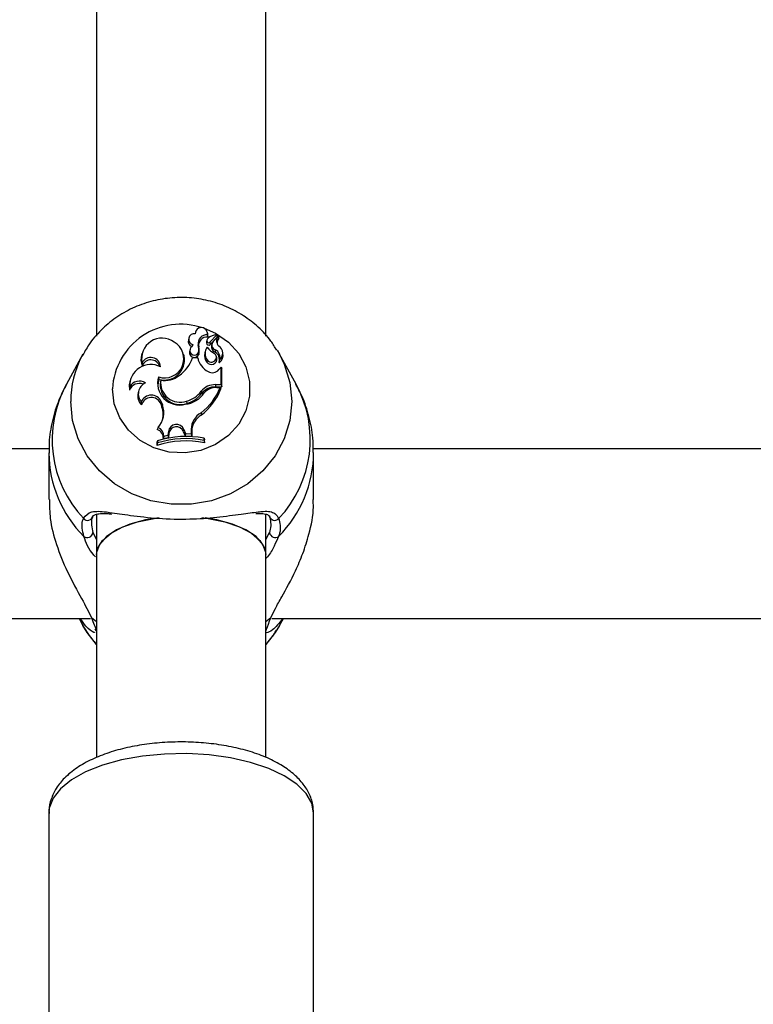
# Model space of a CAD drawing. Units: millimetres. Extents: x 0 to 77.5, y 0 to 29.8.
# Drawn here: x 6.2 to 6.3, y 23.6 to 23.7 of the extents above; entities that cross this region are included whole.
import ezdxf

# ---------------------------------------------------------------- set-up
doc = ezdxf.new("R2010")
doc.units = ezdxf.units.MM
doc.layers.add('LE_NORM', color=179, linetype='Continuous', lineweight=50)
doc.styles.add('SLDTEXTSTYLE0', font='TXT', dxfattribs={"width": 0.605})
doc.dimstyles.new('SLDDIMSTYLE0', dxfattribs={"dimtxt": 0.35, "dimasz": 0.3, "dimexe": 0, "dimexo": 0.0625, "dimgap": 0.08750000000000001, "dimtad": 1, "dimdec": 0, "dimlfac": 75, "dimrnd": 1e-09, "dimzin": 12, "dimdsep": 46, "dimtxsty": 'SLDTEXTSTYLE0', "dimsah": 1, "dimcen": 0.09, "dimadec": 0, "dimazin": 3, "dimtfac": 1, "dimtofl": 0, "dimtmove": 0, "dimatfit": 3, "dimfxl": 0, "dimfrac": 2, "dimtolj": 1, "dimtzin": 12, "dimarcsym": 0})

# ---------------------------------------------------------------- blocks, each defined once
blk = doc.blocks.new('_D_12')
at = {"layer": 'LE_NORM'}
for p, q in [((2.278774712549001, 24.45353428152406), (2.278774712549016, 27.82497295514936)), ((12.89571458953453, 21.92971761141813), (12.89571458953456, 27.82497295514931)), ((12.89571458953456, 27.72591295514931), (2.278774712549016, 27.72591295514936))]:
    blk.add_line(p, q, dxfattribs=at)
for points in [[(2.278774712549016, 27.72591295514936), (2.578774712549015, 27.62591295514936), (2.578774712549016, 27.82591295514936)], [(12.89571458953456, 27.72591295514931), (12.59571458953456, 27.82591295514931), (12.59571458953456, 27.62591295514931)]]:
    blk.add_solid(points, dxfattribs=at)
at = {"layer": 'LE_NORM', "insert": (7.258390505559596, 28.17708664078645), "char_height": 0.35, "attachment_point": 1, "style": 'SLDTEXTSTYLE0'}
blk.add_mtext('796', dxfattribs=at)

msp = doc.modelspace()

# ---------------------------------------------------------------- linework, layer by layer
at = {"color": 7, "linetype": 'Continuous', "lineweight": 25}
for p, q in [((6.193721483938471, 23.72152809062658), (6.193721483938471, 23.64178279767487)), ((6.215054817271803, 23.64178682044752), (6.215054817271803, 23.72153500910558)), ((6.206178988622243, 23.64229127538427), (6.206128362499221, 23.64208860486588)), ((6.207731910993793, 23.64206387632892), (6.207675107800894, 23.64229127538427)), ((6.205341320118434, 23.6415453418516), (6.205284516925534, 23.64131794279626)), ((6.207610323190902, 23.64117484673672), (6.207551997234094, 23.64093482099672)), ((6.207623295022737, 23.64128541604694), (6.207566491829837, 23.64105801699159)), ((6.207676148682148, 23.64197011162447), (6.207721179016279, 23.64167532667861)), ((6.207998117983586, 23.6410065597123), (6.208869511498655, 23.64192979117493)), ((6.208039201343061, 23.640727989577), (6.208911998550648, 23.6416527082358)), ((6.208423644237532, 23.64111238584743), (6.209034751178004, 23.64175919682643)), ((6.208934550967985, 23.64172794500682), (6.208877747775086, 23.64195534406218)), ((6.209114624229624, 23.64152264364453), (6.209057821036725, 23.64175004269988)), ((6.199435507350215, 23.63961058691724), (6.199378704157317, 23.63938318786189)), ((6.205479673164209, 23.64004285362059), (6.205422869971311, 23.63981545456524)), ((6.206531705704066, 23.64068089644896), (6.20658872752348, 23.64045273176008)), ((6.206543343086572, 23.63974072224534), (6.206599315208164, 23.63948524532381)), ((6.207419891959645, 23.63989415645707), (6.207363088766747, 23.63966675740172)), ((6.208260176316956, 23.64082007413091), (6.208203373124056, 23.64059267507556)), ((6.208666008906844, 23.64006423122563), (6.208640423612561, 23.63977552367305)), ((6.209639085571491, 23.6396559838924), (6.209582282378593, 23.63988338294775)), ((6.216464568166162, 23.6400156263869), (6.216763505813222, 23.63950220580017)), ((6.192012795397051, 23.63950220580017), (6.189928216212959, 23.63572161438909)), ((6.191882665633744, 23.63926002569283), (6.192012795397051, 23.63950220580017)), ((6.199462720483109, 23.63840610024664), (6.199459394013235, 23.63799466078786)), ((6.20474715314979, 23.6392894328174), (6.204690349956891, 23.63951683187275)), ((6.206461120942959, 23.63905196179575), (6.205810293074565, 23.63905196179575)), ((6.206461120942959, 23.63905196179575), (6.206509848226712, 23.63886663220682)), ((6.207672304341878, 23.63878387715565), (6.207625459354231, 23.6385116972197)), ((6.208882177613114, 23.63904878505163), (6.208825374420215, 23.63927618410698)), ((6.209188777489643, 23.63877439929997), (6.209176996492046, 23.63873792396372)), ((6.218848084997314, 23.63572161438909), (6.216763505813222, 23.63950220580017)), ((6.20912289779202, 23.63756707763956), (6.209428488590762, 23.63786272487437)), ((6.209428488590762, 23.63568774518471), (6.209428488590762, 23.63786272487437)), ((6.209428488590762, 23.63786272487437), (6.209454308692595, 23.63781627429546)), ((6.209486814366446, 23.6353935686008), (6.209486814366446, 23.63768620987276)), ((6.197963746762126, 23.63626147902056), (6.197906943569227, 23.63603407996521)), ((6.201527986143377, 23.63664863635177), (6.20156716508709, 23.63634355224486)), ((6.20180856094374, 23.63623694314696), (6.201761762114864, 23.63605984486645)), ((6.197907556242554, 23.63544158688439), (6.197878818594062, 23.63500198957209)), ((6.199027920181363, 23.63485587228346), (6.198971116988464, 23.63462847322812)), ((6.206897622038532, 23.63483684301127), (6.206944938142335, 23.63456525650938)), ((6.208713431475002, 23.63568774518471), (6.209428488590762, 23.63568774518471)), ((6.208713431475002, 23.63568774518471), (6.208713431475002, 23.6353935686008)), ((6.208713431475002, 23.6353935686008), (6.209486814366446, 23.6353935686008)), ((6.208859086171469, 23.63532859503865), (6.209304363219505, 23.63532859503865)), ((6.209304363219505, 23.63532859503865), (6.209387947744611, 23.63514326544972)), ((6.209428488590762, 23.63568774518471), (6.209486814366446, 23.6353935686008)), ((6.199364611552626, 23.63347760707622), (6.199393244637544, 23.63312316476556)), ((6.201869531865772, 23.63352588484549), (6.201814464134617, 23.63326819687698)), ((6.201869531865772, 23.63352588484549), (6.202022399709, 23.63311722059726)), ((6.205072140903914, 23.63360505739035), (6.205089629621318, 23.63331337944573)), ((6.201814464134617, 23.63326819687698), (6.201967331977655, 23.63285953262925)), ((6.202022399709, 23.63311722059726), (6.201967331977655, 23.63285953262925)), ((6.206880647104507, 23.6321383686515), (6.206915009457072, 23.63185449212279)), ((6.201472750200776, 23.63028344574487), (6.201378295990695, 23.63002423627697)), ((6.202785209987709, 23.629800043152), (6.202714218794776, 23.62930687340655)), ((6.202785209987709, 23.629800043152), (6.202843273429425, 23.62955482896663)), ((6.2047035447111, 23.63004412090586), (6.204648833666573, 23.62978548816949)), ((6.204648833666573, 23.62978548816949), (6.204880547418962, 23.62922717311769)), ((6.2047035447111, 23.63004412090586), (6.204920929937514, 23.62952033048473)), ((6.205650160276996, 23.63005632964412), (6.205646411289218, 23.62950164772351)), ((6.205650160276996, 23.63005632964412), (6.2057084860462, 23.62981640398662)), ((6.2057084860462, 23.62981640398662), (6.205704360160593, 23.6292059581041)), ((6.201382637443831, 23.62860175935766), (6.201324311668148, 23.62840095148763)), ((6.201382637443831, 23.62860175935766), (6.201382637443831, 23.62833839526633)), ((6.202197314821071, 23.62919574869581), (6.202136908532762, 23.62888716010114)), ((6.202136908532762, 23.62888716010114), (6.202766651516927, 23.62902254309396)), ((6.202197314821071, 23.62919574869581), (6.202714218794776, 23.62930687340655)), ((6.202714218794776, 23.62930687340655), (6.202766651516927, 23.62902254309396)), ((6.202843273429425, 23.62955482896663), (6.202766651516927, 23.62902254309396)), ((6.204920929937514, 23.62952033048473), (6.204880547418962, 23.62922717311769)), ((6.204880547418962, 23.62922717311769), (6.205704360160593, 23.6292059581041)), ((6.204920929937514, 23.62952033048473), (6.205646411289218, 23.62950164772351)), ((6.205646411289218, 23.62950164772351), (6.205704360160593, 23.6292059581041)), ((6.207268789372192, 23.62866827552108), (6.207268789372192, 23.6289353388595)), ((6.207268789372192, 23.6289353388595), (6.207327115147875, 23.62873974492661)), ((6.207268789372192, 23.62866827552108), (6.207327115147875, 23.62836152265356)), ((6.207327115147875, 23.62836152265356), (6.207327115147875, 23.62873974492661)), ((6.187755730569422, 23.62759148312944), (6.087662162825701, 23.62759148312944)), ((6.201324311668148, 23.62840095148763), (6.201324311668148, 23.62802272921459)), ((6.201382637443831, 23.62833839526633), (6.201324311668148, 23.62802272921459)), ((6.321089063902755, 23.62759148312944), (6.220995496159035, 23.62759148312944)), ((6.187721483940576, 23.62711443136286), (6.187721483940576, 23.62120500936416)), ((6.221054817269697, 23.62120500936416), (6.221054817269697, 23.62711443136286)), ((6.193721483938471, 23.61932447449172), (6.19372148393847, 23.61428788531597)), ((6.215054817271803, 23.61428788531597), (6.215054817271803, 23.61930653405388)), ((6.19372148393847, 23.61428788531597), (6.19372148393847, 23.58872840639612)), ((6.215054817271803, 23.58875205144609), (6.215054817271803, 23.61428788531597)), ((6.082477713074798, 23.60625814979611), (6.192965186698446, 23.60625814979611)), ((6.191526425202738, 23.60625814979611), (6.19201279544312, 23.60537606906271)), ((6.215811046408132, 23.60625814979611), (6.326298520031778, 23.60625814979611)), ((6.216763505767153, 23.60537606906271), (6.217249876007535, 23.60625814979611)), ((6.187721483938416, 23.58171643025435), (6.187721483938413, 23.5352660979191)), ((6.221054817271747, 23.5352660979191), (6.221054817271749, 23.58171643025435))]:
    msp.add_line(p, q, dxfattribs=at)
at = {"color": 8, "linetype": 'Continuous', "lineweight": 25}
for p, q in [((6.193271073977604, 23.61704898590187), (6.193721483938471, 23.61616649550524)), ((6.215054817271803, 23.61618695244666), (6.215505227232669, 23.61704898590187)), ((6.19372148393847, 23.60581439541), (6.193099490479873, 23.60632271475594)), ((6.2156768107304, 23.60632271475594), (6.215054817271803, 23.60581439541))]:
    msp.add_line(p, q, dxfattribs=at)
at = {"color": 8, "linetype": 'Continuous', "lineweight": 25, "flags": 128}
for points in [[(6.207261644343262, 23.64277372731018), (6.208720615125236, 23.64214804233238), (6.210334385701699, 23.64102701467116), (6.211627593204979, 23.63958894273786), (6.212530520483844, 23.63791135336263), (6.212994490494973, 23.63608468582292), (6.212994490494973, 23.6342074162386), (6.212530520483844, 23.63238074869889), (6.211627593204979, 23.63070315932366), (6.210334385701699, 23.62926508739036), (6.208720615125235, 23.62814405972914), (6.206873280265078, 23.62740051123139), (6.2048919714217, 23.62707452678909), (6.202883501467693, 23.62718368030789), (6.200956147538148, 23.62772208729334), (6.199213813782287, 23.6286607220855), (6.197750429863873, 23.62994898263976), (6.196644887188729, 23.63151741849619), (6.195956785848634, 23.6332814748718), (6.195723221564939, 23.63514605103076), (6.195723221564939, 23.63514605103076)], [(6.216763505813222, 23.63950220580017), (6.217365587671569, 23.63825221046299), (6.218068420254874, 23.63594727857808), (6.218305387662934, 23.63356108782913), (6.218068420254874, 23.63117489708018), (6.217365587671569, 23.62886996519527), (6.216220824033686, 23.62672478386527), (6.214673112893922, 23.62481240466752), (6.212775159698866, 23.62319795138195), (6.210591596968231, 23.62193640227887), (6.208196783311915, 23.62107071789994), (6.205672271236722, 23.6206303780884), (6.203104029973551, 23.6206303780884), (6.200579517898358, 23.62107071789994), (6.198184704242042, 23.62193640227887), (6.196001141511407, 23.62319795138195), (6.194103188316351, 23.62481240466752), (6.192555477176587, 23.62672478386527), (6.191410713538704, 23.62886996519527), (6.190707880955398, 23.63117489708018), (6.190470913547339, 23.63356108782913)], [(6.221054817271752, 23.58171643025435), (6.220815082444213, 23.58298714788409), (6.220102774696104, 23.58422130928122), (6.218938385824439, 23.58538340986936), (6.217355413177059, 23.58644001813043), (6.21539939599492, 23.58736073736853), (6.213126605331039, 23.58811908016751), (6.210602425234757, 23.58869323038576), (6.207899471771682, 23.58906667076687), (6.205095503991688, 23.58922865811097), (6.202271186942637, 23.58917453233712), (6.199507771083809, 23.58890585054528), (6.196884754858124, 23.58843034222142), (6.19447759766668, 23.58776168687425), (6.192355549039175, 23.5869191205007), (6.19057965645102, 23.58592688220128), (6.189201009098615, 23.58481351686529), (6.188259268156192, 23.58361105398636), (6.187781525796042, 23.58235408623219), (6.187721483938417, 23.58171643025435)]]:
    msp.add_lwpolyline(points, dxfattribs=at)
at = {"color": 7, "linetype": 'Continuous', "lineweight": 25, "flags": 128}
for points in [[(6.207721179016279, 23.64167532667861), (6.207744850021014, 23.64200001097381), (6.207731910993793, 23.64206387632892)], [(6.199378704157317, 23.63938318786189), (6.199309728506973, 23.63876358412756), (6.199459394013235, 23.63799466078786)], [(6.197906943569227, 23.63603407996521), (6.197847684629538, 23.63569506976685), (6.197878818594062, 23.63500198957209)], [(6.20156716508709, 23.63634355224486), (6.201447770437206, 23.63566881240324), (6.201494223919014, 23.63509794603338)], [(6.201602272480856, 23.61893302259892), (6.199909333521827, 23.61865528503448), (6.197932958976403, 23.61811881391509), (6.196258422017108, 23.61740321283216), (6.194964022131046, 23.61654194249703), (6.194110284018264, 23.6155752749533), (6.193737127524058, 23.61454841050097), (6.19372148393847, 23.61428788531597)], [(6.19372148393847, 23.61428788531597), (6.19386200103136, 23.61506640645139), (6.194479065593756, 23.61606904998879), (6.195559467958129, 23.61698840824571), (6.197052689710699, 23.61778149305186), (6.198888909461915, 23.61841122064314), (6.20098226761702, 23.61884814565727), (6.201397715757816, 23.61890706442838)], [(6.206979658089691, 23.61895586437146), (6.207794033593253, 23.61884814565727), (6.209887391748358, 23.61841122064314), (6.211723611499574, 23.61778149305186), (6.213216833252144, 23.61698840824571), (6.214297235616516, 23.61606904998879), (6.214914300178913, 23.61506640645139), (6.215054817271803, 23.61428788531597)], [(6.215054817271803, 23.61428788531597), (6.215039173686216, 23.61454841050097), (6.214666017192008, 23.6155752749533), (6.213812279079227, 23.61654194249703), (6.212517879193165, 23.61740321283216), (6.21084334223387, 23.61811881391509), (6.208866967688446, 23.61865528503448), (6.207395577812096, 23.61890481856186)], [(6.19372148393847, 23.60297593714827), (6.192555477196593, 23.60448088311701), (6.19201279544312, 23.60537606906271)], [(6.216763505767153, 23.60537606906271), (6.21622082401368, 23.60448088311701), (6.215054817271803, 23.60297593714827)]]:
    msp.add_lwpolyline(points, dxfattribs=at)
at = {"color": 8, "linetype": 'Continuous', "lineweight": 25}
for centre, radius, start, end in [((6.204325785975844, 23.63466749145433), 0.008615865232927596, 71.34130254211301, 176.8159248519036), ((6.202769410378557, 23.63353880995906), 0.01229851700860638, 152.2771197171119, 179.8962128012278), ((6.202529790786247, 23.62876331009628), 0.01439505749754421, 151.0935138654942, 223.5215494549996), ((6.206209674062246, 23.62876803386482), 0.01442503771472211, 316.5656005029174, 28.81933617661389), ((6.202723676721384, 23.62720094670007), 0.01500263452574227, 180.4585958596574, 225.0618448667254), ((6.206082524477071, 23.62718793240414), 0.01497230723714613, 314.8923380634161, 359.8471716348281), ((6.216159116742584, 23.61925211729528), 0.0006613874451484562, 210.8474148801354, 322.6079933138241)]:
    msp.add_arc(centre, radius, start, end, dxfattribs=at)
at = {"color": 7, "linetype": 'Continuous', "lineweight": 25}
for centre, radius, start, end in [((6.206036891190489, 23.6413917686181), 0.0007050550071077425, 79.91952049580485, 258.5828601620846), ((6.206923396331877, 23.64209572575197), 0.0007631611952033105, 350.5261694011116, 180.7347341839772), ((6.201972263958918, 23.63896462285227), 0.002570944565327836, 54.02881215379351, 192.547218644739), ((6.202294852470036, 23.63894047385366), 0.002416733973374753, 251.4993654125593, 60.56883994948716), ((6.206008617677323, 23.6411495124194), 0.000743431698675276, 166.9054906418405, 244.095698091499), ((6.20763500332863, 23.64085406500492), 0.001116804816045408, 87.88862950385972, 188.9201099522649), ((6.207641110193241, 23.64061371724335), 0.001064624633118852, 85.686797618885, 188.6972499220893), ((6.208038253424711, 23.64094006131577), 0.0004862844269116167, 165.9620102723502, 180.6174451810743), ((6.207847387301388, 23.64095339513091), 0.0002959734621835087, 183.5980228443171, 310.3968862678563), ((6.208060669196737, 23.6411768636171), 0.0004503505221246199, 131.1561595144201, 180.2565981700324), ((6.207847027808192, 23.6411893467024), 0.0002371483182577737, 183.5054237814153, 309.576846804476), ((6.209030348910178, 23.64003821781857), 0.001945912983418582, 95.25205859828985, 130.5888128625479), ((6.208886338532817, 23.64066727630683), 0.000642034667312773, 136.1097179800747, 249.9296282717776), ((6.209696727197287, 23.64116828735347), 0.0008583549500353055, 138.2487256487465, 227.1027544330005), ((6.208851720598552, 23.64194945119626), 2.651476127636096e-05, 312.1428213626816, 88.90975533004622), ((6.209702909680462, 23.64092783742604), 0.000806833285708022, 137.9656040882767, 185.4860608039963), ((6.20885924584455, 23.64170951945465), 7.752652828832684e-05, 312.8785956948125, 13.74892728891758), ((6.20904286083561, 23.64174652004724), 1.50488297612292e-05, 333.7512759855713, 122.6080799501064), ((6.209051475722792, 23.64150696455504), 6.506587248588901e-05, 323.2940365057624, 13.94394840169599), ((6.206028692808537, 23.63971305471161), 0.0006144160155204387, 170.4061980607775, 338.2366498503408), ((6.206030484293515, 23.639943889444), 0.0005516348903296823, 159.3813916363272, 338.389180316545), ((6.206579155179113, 23.63982451893328), 0.001110191218590311, 127.890582405118, 163.5906751990742), ((6.204723912423129, 23.64018836063907), 0.001873688360059926, 346.1779248511077, 15.240405603219), ((6.204731326630159, 23.63994860414813), 0.001924599368085586, 346.0688362704183, 15.18514602754023), ((6.208645526274658, 23.63935073292269), 0.001320801814447065, 166.1567092943272, 219.4383239710518), ((6.208652654944675, 23.63959039909141), 0.001269474275935581, 140.9050379803709, 219.4436953547424), ((6.209699103813292, 23.64187482065608), 0.002515883417491151, 216.1431958886689, 243.9358366524474), ((6.208190532333293, 23.63913553318791), 0.0006262764693900371, 214.1597947611364, 49.92992977887828), ((6.208890962894565, 23.64043497684904), 0.000705442005522857, 167.0826502097866, 249.1972271934297), ((6.208216582805544, 23.63888895989756), 0.0009826679793806608, 354.0897625720609, 64.44886929558326), ((6.208235091081581, 23.63913872537415), 0.001020907073760459, 339.0922064235419, 65.03319605494063), ((6.20853323954028, 23.63963024357753), 0.001078053537859982, 307.4504791490864, 57.50125940026189), ((6.208539331314086, 23.63939113229225), 0.001131196621633918, 306.0414260945124, 13.54058108565263), ((6.200567757684515, 23.63762687711005), 0.001167790589734309, 16.9423168928033, 161.6428233305544), ((6.200558600418755, 23.63787439983134), 0.001218055074690206, 2.455724733008554, 154.1182073370735), ((6.202250535119107, 23.63879516543529), 0.002545074033534159, 254.4245598207699, 11.19831501646575), ((6.20157561329392, 23.64050441708719), 0.004476844783797496, 304.8631109638395, 341.0685144583549), ((6.208975118416357, 23.6395932504848), 0.002571609756774856, 192.1508536920303, 242.1342814214263), ((6.208193837673079, 23.63892058872013), 0.0007001758153927176, 215.7312493821621, 10.54989057610971), ((6.209177243796323, 23.63852219377376), 5.3445791579762e-05, 171.4745605067482, 301.1540781305752), ((6.200556506587575, 23.63557123233196), 0.002652121013916594, 62.63589207323177, 182.8019455081497), ((6.208303840305955, 23.63823055807245), 0.001054068996943071, 239.7699949301045, 320.9906744716592), ((6.19911337547681, 23.63471480315474), 0.001407911437337234, 57.37609929683816, 148.9213585800922), ((6.20054692582594, 23.63449452187542), 0.001559481564406793, 115.627882531661, 220.6989997758456), ((6.204185243396335, 23.63587628558197), 0.002767226376716701, 163.7931170492516, 284.8296910867185), ((6.204241530065427, 23.63567515113258), 0.002509429886948917, 171.1818280365069, 289.7529413217096), ((6.204244270661584, 23.63591787345707), 0.002456519345865774, 172.5369430777251, 289.6947781922645), ((6.202273510766463, 23.63926714142139), 0.00306566141639778, 261.2766421776537, 307.3797143416218), ((6.199109145496983, 23.63450131547814), 0.001328299226983795, 67.91728486899719, 157.8564317857524), ((6.204523554909886, 23.63650420366195), 0.003323624306725073, 276.3908096076542, 326.3840402737256), ((6.204174700699073, 23.63690360113754), 0.003418448445327961, 285.220148518728, 322.8006897182958), ((6.202206397892913, 23.63820534412424), 0.007658772556943302, 307.6121454846045, 337.9376775151487), ((6.208693249023999, 23.63336791126514), 0.002319921711119433, 89.50154186497215, 140.7147525922662), ((6.202215647952852, 23.63796222770652), 0.00770638907064662, 307.5750941833338, 338.5434541599995), ((6.20869379208509, 23.63313342694223), 0.002260226984724189, 89.5021436688237, 140.6919729023239), ((6.208844474489304, 23.63318132222025), 0.002147322532338088, 89.61012182943244, 136.3259241700106), ((6.200518906031474, 23.63425067151908), 0.001593231010561932, 166.282830642205, 225.0469256112323), ((6.200626495278303, 23.63301279856283), 0.001344766705134512, 22.42929056607787, 159.7789792856989), ((6.200628577719397, 23.63278294038693), 0.001281327612647708, 22.25403717555006, 164.6018555857053), ((6.204176107094002, 23.63666798126435), 0.003476762397599724, 285.233354974136, 322.7859861180916), ((6.199419864034535, 23.63215182463715), 0.00277582083295331, 317.6939512053883, 20.35205209402031), ((6.199450309044914, 23.63191411615513), 0.00268872028174845, 348.4613293087819, 20.58663047705702), ((6.208079941729008, 23.630024955621), 0.002429983998685425, 119.5735310098954, 179.2602218537646), ((6.208084869547606, 23.6297857814975), 0.002376580796563167, 119.4882481303198, 179.2617175310957), ((6.200979460727933, 23.62893655273549), 0.001158501209853959, 357.5564569733189, 69.86286242420391), ((6.200986117362905, 23.6291740961165), 0.001211390984306051, 1.024167666873835, 66.31462109549709), ((6.203776748962667, 23.62966765658951), 0.001000337813336863, 22.1069831458154, 172.3950597686076), ((6.203776461903279, 23.6294321272366), 0.000941220719218738, 22.05078937953879, 172.509346481701), ((6.2049826715219, 23.61655202315044), 0.01203996239319189, 78.77152530128362, 107.6890768470328), ((6.204982629387397, 23.61717698776419), 0.01197853697062943, 78.99733275658447, 107.4898513000253), ((6.204982608756286, 23.61678215546473), 0.01210398578165105, 79.112667962721, 107.3027271983124), ((6.192608270252543, 23.61922525992301), 0.0006381942824934832, 215.9621556215607, 354.6843994836952), ((6.192558993094476, 23.61715709549142), 0.0007202408399085057, 233.1122450615131, 351.3671624284641), ((6.216217308115798, 23.61715709549141), 0.0007202408399060876, 188.6328375709681, 306.8877549387714), ((6.194155161682399, 23.60512341007274), 0.000644361664432877, 194.7342416911858, 227.6982831658854)]:
    msp.add_arc(centre, radius, start, end, dxfattribs=at)
for points, knots in [([(6.216407028068216, 23.64001480893323), (6.216173708538232, 23.64040606464171), (6.215539426923786, 23.64146969743085), (6.214122259735682, 23.64295129249245), (6.21224653721448, 23.64441882380775), (6.210116492620598, 23.64554569989324), (6.2078133463184, 23.6463090284277), (6.205398594238176, 23.64667980849571), (6.202945811585074, 23.64664406977745), (6.200529351222055, 23.6461990157058), (6.198226211856536, 23.64535435988599), (6.196105038952548, 23.64413632586061), (6.194251789500954, 23.64257269560148), (6.192816447184462, 23.64092584183354), (6.192180210268316, 23.639726134213), (6.191917880404747, 23.63923147706811)], [0, 0, 0, 0, 0.04661648492146284, 0.1267274081940098, 0.2071648964613824, 0.2879825459319317, 0.3691856692371221, 0.4507418786071697, 0.5325927032501281, 0.6146583478905053, 0.6968175464988751, 0.7789568592648884, 0.8609490989991476, 0.9426672628341429, 1, 1, 1, 1]), ([(6.207998117983586, 23.6410065597123), (6.208006969578869, 23.64094637269422), (6.208020630975959, 23.64085348110492), (6.208034365718381, 23.64076066690245), (6.208039201343061, 23.640727989577)], [0, 0, 0, 0, 0.6479275306811367, 1, 1, 1, 1]), ([(6.208869511498655, 23.64192979117493), (6.208870618244377, 23.64192248749039), (6.208876151973304, 23.64188596906561), (6.208890270735503, 23.6417935619763), (6.208903382364462, 23.64170856392332), (6.208911998550648, 23.6416527082358)], [0, 0, 0, 0, 0.07894780206988902, 0.3947390328137882, 1, 1, 1, 1]), ([(6.209056357869038, 23.64173986442061), (6.209057048577262, 23.64173601882496), (6.209060502119295, 23.64171679084159), (6.209074814574277, 23.64163581185815), (6.209089789377338, 23.64154895124183), (6.209102025510437, 23.64147750103752), (6.209103639907088, 23.64146807412384)], [0, 0, 0, 0, 0.04267694077664329, 0.2133847606754547, 0.896216476426787, 1, 1, 1, 1]), ([(6.209176996492046, 23.63873792396372), (6.20917693181587, 23.63873768841631), (6.209176608423913, 23.63873651063889), (6.209175338769783, 23.6387317734034), (6.2091706397869, 23.63871372589983), (6.209153185276895, 23.63864505708751), (6.209137164541109, 23.63858111142664), (6.209124388573361, 23.63853011703339)], [0, 0, 0, 0, 0.002967318720926438, 0.01483710178310084, 0.0623174215848458, 0.2522314492503066, 0.9999999999999999, 0.9999999999999999, 0.9999999999999999, 0.9999999999999999]), ([(6.209176996492046, 23.63873792396372), (6.209177002850326, 23.63873764952488), (6.209177034642329, 23.63873627730467), (6.209177305421654, 23.63873061448682), (6.209179041926549, 23.63870844972598), (6.209187899701325, 23.63862235371346), (6.209197354052893, 23.63854118483199), (6.209204893510497, 23.63847645597819)], [0, 0, 0, 0, 0.002967417307560443, 0.01483736790630266, 0.06231816424259944, 0.2522371951957635, 1, 1, 1, 1]), ([(6.209454308692548, 23.63781627429541), (6.209453774999192, 23.63781355641754), (6.209450141788291, 23.63779505398833), (6.20944417723488, 23.63776680173515), (6.209437177507057, 23.63773225608282), (6.209433360282247, 23.6377135753988), (6.209431451669857, 23.63770423505685)], [0, 0, 0, 0, 0.07344655782721585, 0.5000002936428296, 0.7500001487665984, 1, 1, 1, 1]), ([(6.209454308692595, 23.63781627429544), (6.209454317621275, 23.63781624966672), (6.209454362270971, 23.63781612650579), (6.209454550831873, 23.63781550242524), (6.209455306063752, 23.63781274527952), (6.209458329141243, 23.6378009964306), (6.209468975506123, 23.63775848728195), (6.209479046712893, 23.63771768194352), (6.209486814366446, 23.63768620987276)], [0, 0, 0, 0, 0.0008304695324153908, 0.004152933161187624, 0.01744181871113119, 0.07059000415487, 0.283170823296071, 1, 1, 1, 1]), ([(6.189960679249356, 23.63574279557536), (6.189573774696655, 23.63498878619638), (6.188761156036031, 23.63340513439552), (6.188052772829751, 23.63078961589139), (6.187701208867745, 23.6286312117954), (6.187755510923767, 23.62738974082793), (6.187769343795433, 23.62707348929287)], [0, 0, 0, 0, 0.2799918277610099, 0.5880690275484083, 0.8950649626221698, 1, 1, 1, 1]), ([(6.22100695741484, 23.62715537343285), (6.221007299301385, 23.62775907257672), (6.2210081574828, 23.62927443897798), (6.2205221750248, 23.63165046659597), (6.219794866848736, 23.63393160274), (6.21907551153555, 23.63521958227505), (6.218796085089946, 23.63571988516695)], [0, 0, 0, 0, 0.2020621533306371, 0.5072033002476625, 0.8085780035362161, 1, 1, 1, 1]), ([(6.187798047291926, 23.62120816788466), (6.187804330927911, 23.62042239788133), (6.187819100246754, 23.61857549144927), (6.18866512733653, 23.61540301322037), (6.190066332983089, 23.61192825383792), (6.19189368795163, 23.60871782429268), (6.192715632927867, 23.6070851786437), (6.193099490479873, 23.60632271475594)], [0, 0, 0, 0, 0.1404285217245184, 0.3300690264587678, 0.5379873466722322, 0.784234892566706, 1, 1, 1, 1]), ([(6.2156768107304, 23.60632271475594), (6.215853720957083, 23.60670646716655), (6.21621436424567, 23.6074887720336), (6.217301311605469, 23.60939428298533), (6.218563480263653, 23.61171300009542), (6.219743096926725, 23.61444646398361), (6.220586564193312, 23.61713383451932), (6.221099310170467, 23.61953347535371), (6.22100055396816, 23.62089451556868), (6.220978253918346, 23.62120185084366)], [0, 0, 0, 0, 0.1144222383297955, 0.2332573593536191, 0.4660772904119977, 0.6033834853356848, 0.7457347414026644, 0.9425845891177023, 1, 1, 1, 1]), ([(6.192126669030387, 23.61658103753333), (6.191972804487158, 23.61727000558099), (6.191787964660057, 23.61809767342528), (6.192048116563438, 23.61874243183822), (6.192091712574014, 23.61885047984488)], [0, 0, 0, 0, 0.8324209432703427, 1, 1, 1, 1]), ([(6.193243719987273, 23.61916613651955), (6.193203731620016, 23.61906563842601), (6.192964946982507, 23.61846552888213), (6.193131998200372, 23.6176925319436), (6.193271073977604, 23.61704898590187)], [0, 0, 0, 0, 0.167466247720442, 1, 1, 1, 1]), ([(6.193223399139248, 23.61893177857164), (6.19324583379426, 23.61899205742369), (6.193329969410316, 23.61921811832588), (6.193557994306347, 23.61933601375375), (6.194187306220105, 23.61948832757839), (6.194914048616293, 23.61947475596986), (6.195480168168531, 23.61940967346189), (6.195624946039128, 23.61939302943876)], [0, 0, 0, 0, 0.09416449197041044, 0.3531406004630378, 0.6171591383012753, 0.9020933219577487, 1, 1, 1, 1]), ([(6.195360563147377, 23.61959912957359), (6.196197821523298, 23.61947737789557), (6.19794416254629, 23.61922343006291), (6.201494779812143, 23.61878985224431), (6.205341306111476, 23.61870807778797), (6.208945930018052, 23.61895482121932), (6.211967883910297, 23.61941828065098), (6.213407642293579, 23.61957488817333), (6.214090820561441, 23.61964919984748)], [0, 0, 0, 0, 0.1643229735145008, 0.3427424053573345, 0.5230920383572066, 0.6841568452322568, 0.8501295898701935, 1, 1, 1, 1]), ([(6.213791099375449, 23.61944095626135), (6.214027659343165, 23.61945530787742), (6.214596942931029, 23.61948984516441), (6.215182046521623, 23.61935102570382), (6.21543805927024, 23.61922962741288), (6.215537315223798, 23.61897888062481), (6.21556913274722, 23.61889850114613)], [0, 0, 0, 0, 0.2197546227068549, 0.5288413812035594, 0.8489652272611831, 1, 1, 1, 1]), ([(6.215505227232669, 23.61704898590187), (6.215547662873668, 23.61718103224374), (6.215800566311752, 23.61796798804454), (6.215654302700298, 23.61862192563424), (6.215532581223, 23.61916613651955)], [0, 0, 0, 0, 0.167793847798743, 1, 1, 1, 1]), ([(6.21668458863626, 23.61885047984488), (6.216816777625322, 23.61826630047286), (6.216975606392956, 23.61756439261811), (6.216696453492901, 23.6167222817618), (6.216649632179887, 23.61658103753333)], [0, 0, 0, 0, 0.8322735926986661, 0.9999999999999999, 0.9999999999999999, 0.9999999999999999, 0.9999999999999999]), ([(6.193474596218109, 23.60451173187396), (6.193466251974074, 23.60449238437831), (6.19345669555634, 23.60447022625952), (6.193138846023021, 23.60461221894156), (6.192527352794539, 23.60494631395741), (6.19191528419077, 23.60589328445569), (6.191679455704156, 23.60625814979611)], [0, 0, 0, 0, 0.0925868079411556, 0.1060369531187466, 0.655558296674283, 1, 1, 1, 1]), ([(6.193099490479873, 23.60632271475594), (6.193342237510328, 23.60571668251918), (6.193633853229683, 23.60498864672676), (6.193730711641964, 23.60467701289703), (6.193746943083903, 23.60462478959196)], [0, 0, 0, 0, 0.8324209373623842, 1, 1, 1, 1]), ([(6.215029358126371, 23.60462478959196), (6.215152822154575, 23.60497042037842), (6.215301167638758, 23.60538570543847), (6.215622855225327, 23.60618812739867), (6.2156768107304, 23.60632271475594)], [0, 0, 0, 0, 0.832273586778086, 1, 1, 1, 1]), ([(6.217176599038757, 23.60625814979611), (6.216713148720857, 23.60568592536122), (6.215850825096087, 23.60462121005125), (6.215345445257083, 23.60449301638894), (6.21511167858084, 23.60443371959069)], [0, 0, 0, 0, 0.5374436053793571, 1, 1, 1, 1]), ([(6.191911459686876, 23.60557668345418), (6.192280416322982, 23.6049120786575), (6.192790021807465, 23.60399412186731), (6.193520010346657, 23.60323829649677), (6.19372148393847, 23.60302969205435)], [0, 0, 0, 0, 0.7240044452819415, 1, 1, 1, 1]), ([(6.215054817271803, 23.60303070981259), (6.215416890087748, 23.60341420009576), (6.215923661654881, 23.60395094840498), (6.216267134497133, 23.60459539878754), (6.216365206477811, 23.60477940904305)], [0, 0, 0, 0, 0.7144694758513563, 1, 1, 1, 1]), ([(6.221054817271752, 23.58171643025435), (6.221032712141984, 23.5820862109065), (6.220980547474811, 23.5829588357157), (6.220506485065682, 23.58427347886703), (6.219662007934537, 23.58558785873457), (6.218472057158218, 23.58678606797917), (6.216922788985045, 23.58787385160016), (6.215018072948741, 23.58882373524952), (6.212819721278471, 23.5895989412204), (6.210415248752532, 23.59017689845852), (6.207877302379862, 23.59055145852614), (6.205265282351151, 23.59072171205783), (6.20263742154232, 23.59068764827377), (6.200052702349565, 23.590450357326), (6.197568173549637, 23.5900120228363), (6.195236209721582, 23.58937428167253), (6.193103186821157, 23.58853434831208), (6.191212358196517, 23.5874802310087), (6.189714853478734, 23.58626257245952), (6.188624574071097, 23.5849227787619), (6.187981323071618, 23.58353759620311), (6.187687651911931, 23.58242987857689), (6.187748769384904, 23.58182143736251), (6.187761389333336, 23.58169580231289)], [0, 0, 0, 0, 0.03171965393282737, 0.07485344838919189, 0.1186949089335749, 0.1654737257260989, 0.2161770560568878, 0.2696921477326851, 0.3236541986310752, 0.3770185644129395, 0.4298197374050843, 0.4822699866834098, 0.5345869178618043, 0.5869659984670065, 0.639564840650018, 0.6926270794076016, 0.7464502035200365, 0.8013636226693724, 0.8574587014485618, 0.9041658446321241, 0.9475235141094167, 0.9891643009171553, 1, 1, 1, 1])]:
    msp.add_open_spline(points, degree=3, knots=knots, dxfattribs=at)
at = {"color": 8, "linetype": 'Continuous', "lineweight": 25}
for points, knots in [([(6.214090820561441, 23.61964919984748), (6.214296819723241, 23.61967638016083), (6.215245627413164, 23.61980156945817), (6.216110669804925, 23.61965567082752), (6.216529069043434, 23.61906866918966), (6.21668458863626, 23.61885047984488)], [0, 0, 0, 0, 0.148387312835865, 0.6834543513406107, 1, 1, 1, 1]), ([(6.192091712574014, 23.61885047984488), (6.19237331507081, 23.61919472639775), (6.192661991829687, 23.61954762092201), (6.193645297328342, 23.61975951271561), (6.194271557844747, 23.61975668297008), (6.195234178310607, 23.61961741448024), (6.195360563147377, 23.61959912957359)], [0, 0, 0, 0, 0.4531843222789214, 0.4645689680241807, 0.9297019272100296, 0.9999999999999999, 0.9999999999999999, 0.9999999999999999, 0.9999999999999999]), ([(6.193592223353899, 23.6139864396363), (6.193528768547641, 23.61405633307313), (6.192719824879124, 23.61494735861605), (6.192411140096234, 23.61579754296973), (6.192126669030387, 23.61658103753333)], [0, 0, 0, 0, 0.07844156364374859, 1, 1, 1, 1]), ([(6.216649632179887, 23.61658103753333), (6.216471419811187, 23.61618136428692), (6.216114518327941, 23.61538094860592), (6.215585733466746, 23.61437278840182), (6.215114587908486, 23.61386685229347), (6.215054817271803, 23.61380266804555)], [0, 0, 0, 0, 0.4654716306501446, 0.9321884704203416, 0.9999999999999999, 0.9999999999999999, 0.9999999999999999, 0.9999999999999999])]:
    msp.add_open_spline(points, degree=3, knots=knots, dxfattribs=at)

# ---------------------------------------------------------------- dimensions: what is measured, and where the dimension line sits
at = {"layer": 'LE_NORM'}
dim = msp.add_linear_dim(base=(2.278774712549016, 27.72591295514936), p1=(12.89571458953453, 21.83065761141813), p2=(2.278774712549001, 24.35447428152406), dimstyle='SLDDIMSTYLE0', dxfattribs=at)
dim.commit()
dim.dimension.update_dxf_attribs({"geometry": '_D_12', "text_midpoint": (7.587244651041781, 27.72591295514933), "dimtype": 160})

doc.saveas('drawing.dxf')
